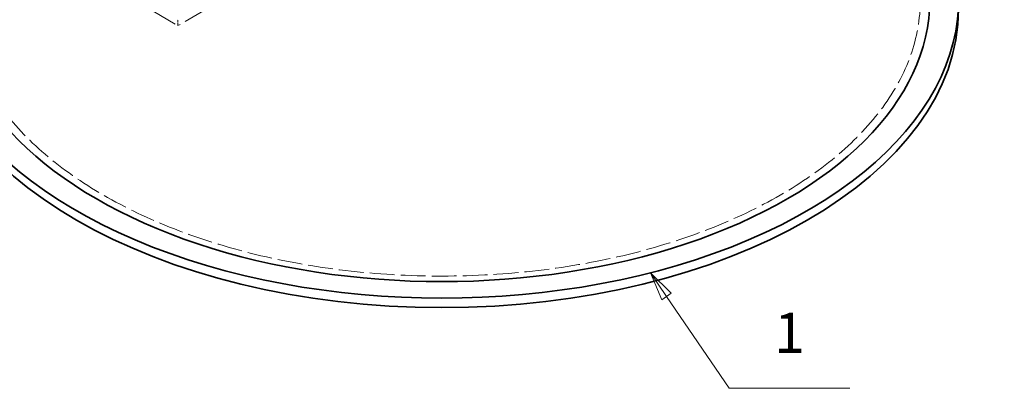
# Model space of a CAD drawing. Units: millimetres. Extents: x 0 to 4804, y 0 to 2970.
# Drawn here: x 2889 to 3746, y 1407 to 1728 of the extents above; entities that cross this region are included whole.
import ezdxf

# ---------------------------------------------------------------- set-up
doc = ezdxf.new("R2010")
doc.units = ezdxf.units.MM
doc.header["$LTSCALE"] = 10
doc.linetypes.add('DASHED', pattern=[0.2068, 0.1655, -0.0413])
doc.layers.add('Hidden (ISO)', color=1, linetype='DASHED', lineweight=18, true_color=0xff0000)
doc.layers.add('Symbol (ISO)', color=7, linetype='Continuous', lineweight=9)
doc.layers.add('Visible (ISO)', color=7, linetype='Continuous', lineweight=35)
doc.styles.add('Note Text (ISO)', font='tahoma.ttf')

# ---------------------------------------------------------------- blocks, each defined once
blk = doc.blocks.new('Balloon1')
at = {"layer": 'Symbol (ISO)'}
for p, q in [((345.205, 148.735), (343.795, 150.8)), ((345.618, 149.017), (343.795, 150.8)), ((343.795, 150.8), (344.792, 148.453)), ((344.792, 148.453), (345.618, 149.017)), ((345.205, 148.735), (350.662, 140.741)), ((350.662, 140.741), (361.162, 140.741))]:
    blk.add_line(p, q, dxfattribs=at)
at = {"layer": 'Symbol (ISO)', "flags": 128}
blk.add_lwpolyline([(345.618, 149.017), (343.795, 150.8), (344.792, 148.453), (345.618, 149.017)], dxfattribs=at)
at = {"layer": 'Symbol (ISO)'}
blk.add_solid([(345.618, 149.017), (343.795, 150.8), (344.792, 148.453), (345.618, 149.017)], dxfattribs=at)
at = {"layer": 'Symbol (ISO)', "insert": (355.912, 145.122), "char_height": 3.5, "attachment_point": 5, "style": 'Note Text (ISO)'}
blk.add_mtext('1', dxfattribs=at)

msp = doc.modelspace()

# ---------------------------------------------------------------- linework, layer by layer
at = {"layer": 'Hidden (ISO)', "ltscale": 13.432195}
msp.add_line((2908.673, 1791.291), (3026.525, 1723.25), dxfattribs=at)
at = {"layer": 'Hidden (ISO)', "ltscale": 12.250161}
msp.add_line((3116.091, 1774.961), (3026.525, 1723.25), dxfattribs=at)
at = {"layer": 'Hidden (ISO)', "ltscale": 1.269084}
msp.add_line((3026.525, 1723.25), (3026.525, 1728.693), dxfattribs=at)
at = {"layer": 'Hidden (ISO)', "ltscale": 13.051077}
msp.add_ellipse((3256.334, 1745.704), major_axis=(416.667, 0), ratio=0.5773503, dxfattribs=at)
at = {"layer": 'Visible (ISO)'}
for centre, major_axis, start_param, end_param in [((3256.334, 1745.704), (450, 0), 2.8066965, 6.6180815), ((3256.334, 1745.704), (-425, 0), 0, 3.1415927), ((3256.334, 1737.539), (450, 0), 3.1415927, 6.2831853)]:
    msp.add_ellipse(centre, major_axis=major_axis, ratio=0.5773503, start_param=start_param, end_param=end_param, dxfattribs=at)

# ---------------------------------------------------------------- block references
at = {"layer": 'Symbol (ISO)', "xscale": 10, "yscale": 10, "zscale": 10}
msp.add_blockref('Balloon1', (0, 0), dxfattribs=at)

doc.saveas('drawing.dxf')
